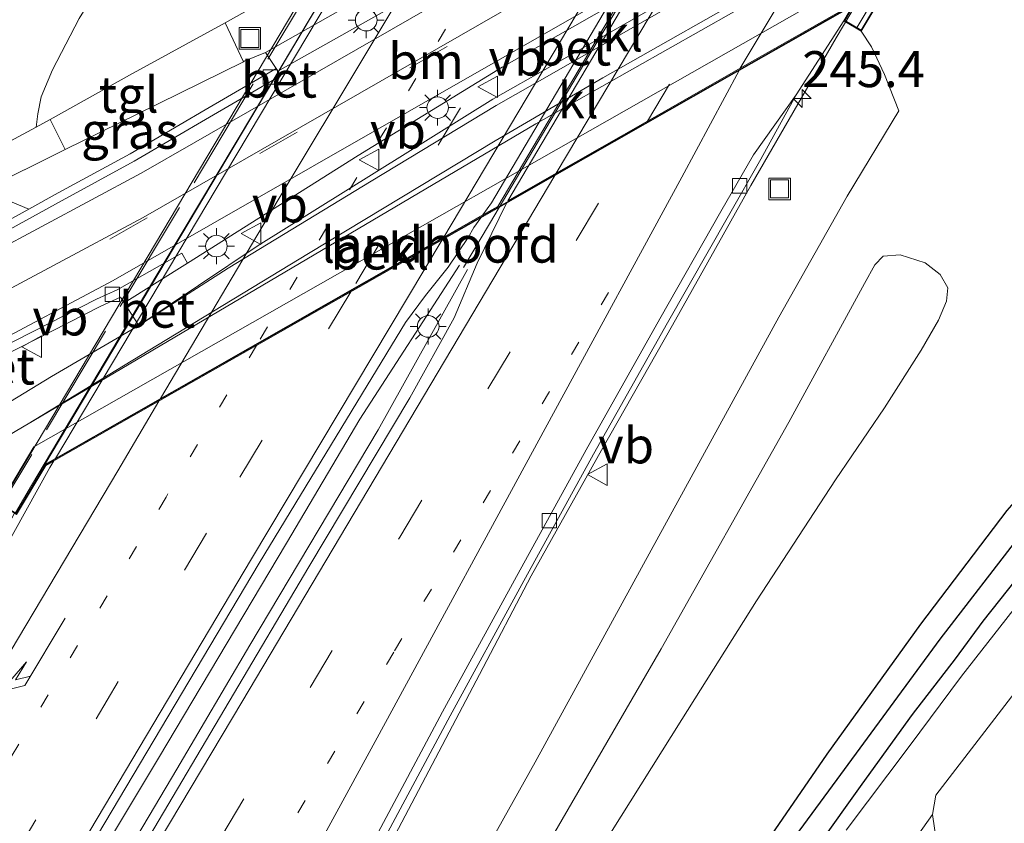
# Model space of a CAD drawing. Units: metres. Extents: x 179990 to 190010, y 325000 to 331253.
# Drawn here: x 182651 to 182719, y 326984 to 327040 of the extents above; entities that cross this region are included whole.
import ezdxf
from ezdxf.enums import TextEntityAlignment as Align

# ---------------------------------------------------------------- set-up
doc = ezdxf.new("R2010")
doc.units = ezdxf.units.M
for name, pattern in [('IE-TERREINAFSCHEIDING', [10, 8, -2]), ('VW-1-3_STREEP', [4, 1, -3]), ('VW-3-9_STREEP', [12, 3, -9])]:
    doc.linetypes.add(name, pattern=pattern)
doc.layers.get('0').update_dxf_attribs({"lineweight": 25})
for name, color, linetype, lineweight in [('B-ME-AM-KILOMETR-S-B1', 7, 'Continuous', 18), ('B-ME-BV-GELEIDECONSTRUCTIE-GELEIDERAIL-L-B1', 213, 'BV-GELEIDERAIL', 18), ('B-ME-BV-GELEIDECONSTRUCTIE-GELEIDERAIL-L-B2', 213, 'BV-GELEIDERAIL', 18), ('B-ME-GW-KRUINLIJN-L-B1', 93, 'Continuous', 18), ('B-ME-GW-TEENLIJN-L-B1', 93, 'Continuous', 18), ('B-ME-IE-GRASLAND-GV-B6', 93, 'Continuous', 18), ('B-ME-IE-GRONDWERKLIJN-GROND_NIETINGERICHT-GV-B6', 253, 'Continuous', 18), ('B-ME-IE-INRICHTINGSELEMENT-S-B1', 253, 'Continuous', 18), ('B-ME-IE-MEUBILAIR_WEGMEUBILAIR-LICHTMAST-S-B1', 8, 'Continuous', 18), ('B-ME-IE-TERREINAFSCHEIDING-RASTERHEKWERK-L-B2', 8, 'IE-TERREINAFSCHEIDING', 18), ('B-ME-KW-LANDHOOFD-GV-B6', 173, 'Continuous', 18), ('B-ME-KW-VIADUCT-GV-B7', 173, 'Continuous', 18), ('B-ME-OB-BEKLEDING-GV-B6', 253, 'Continuous', 18), ('B-ME-VH-VERH_SOORT-BETON-OVERIG-GV-B6', 8, 'IE-TERREINAFSCHEIDING-NATUURLIJK-HOUTWAL', 18), ('B-ME-VH-VERH_SOORT-BETON-OVERIG-GV-B7', 8, 'IE-TERREINAFSCHEIDING-NATUURLIJK-HOUTWAL', 18), ('B-ME-VH-VERH_SOORT-BITUMEN-GV-B6', 8, 'IE-TERREINAFSCHEIDING-NATUURLIJK-HOUTWAL', 18), ('B-ME-VH-VERH_SOORT-BITUMEN-GV-B7', 8, 'Continuous', 18), ('B-ME-VH-VERH_SOORT-HALF_VERHARDING-GV-B6', 8, 'IE-TERREINAFSCHEIDING-NATUURLIJK-HOUTWAL', 18), ('B-ME-VH-VERH_SOORT-KLINKERS-GV-B6', 8, 'IE-TERREINAFSCHEIDING-NATUURLIJK-HOUTWAL', 18), ('B-ME-VH-VERH_SOORT-TEGELS-GV-B6', 8, 'Continuous', 18), ('B-ME-VV-KOLK-S-B1', 8, 'Continuous', 18), ('B-ME-VW-MARKERING-13STREEP-045-L-B1', 255, 'VW-1-3_STREEP', 18), ('B-ME-VW-MARKERING-13STREEP-045-L-B2', 255, 'VW-1-3_STREEP', 18), ('B-ME-VW-MARKERING-39STREEP-015-L-B1', 255, 'VW-3-9_STREEP', 18), ('B-ME-VW-MARKERING-39STREEP-015-L-B2', 255, 'VW-3-9_STREEP', 18), ('B-ME-VW-MARKERING-PIJLRE750-S-B1', 7, 'Continuous', 18), ('B-ME-VW-MARKERING-STREEP-015-L-B1', 7, 'Continuous', 18), ('B-ME-VW-MARKERING-STREEP-015-L-B2', 7, 'Continuous', 18), ('B-ME-VW-MEUBILAIR_WEGMEUBILAIR-VERKEERSBORD-S-B1', 8, 'Continuous', 18)]:
    doc.layers.add(name, color=color, linetype=linetype, lineweight=lineweight)
doc.layers.add('B-ME-GW-INSTEEKWATERGANG-L-B1', color=10, linetype='Continuous')
doc.layers.add('B-ME-GW-WATERGANG-GREPPEL-L-B1', color=10, linetype='Continuous')
doc.styles.add('NLCS-ISO', font='NLCS-ISO.TTF')
doc.linetypes.add('BV-GELEIDERAIL', pattern='A,10,-3,[108,NLCS.SHX,S=1,R=0,X=0,Y=0],-3', length=16)
doc.linetypes.add('IE-TERREINAFSCHEIDING-NATUURLIJK-HOUTWAL', pattern='A,7,-1.5,[67,NLCS.SHX,S=0.75,R=45,X=0,Y=0],-1.5,7,-1.5,[70,NLCS.SHX,S=0.75,R=0,X=0,Y=0],-1.5', length=20)

# ---------------------------------------------------------------- blocks, each defined once
blk = doc.blocks.new('hecto')
for p, q in [((0, 0.625), (-0.625, 0)), ((0, -0.625), (0, 0.625)), ((-0.625, 0), (0.625, 0)), ((0.625, 0), (0, -0.625))]:
    blk.add_line(p, q)
blk = doc.blocks.new('pijlr')
for p, q in [((0, 0, 0.1), (5.45, 0, 0.1)), ((5.45, -0.75, 0.1), (4.7, 0, 0.1)), ((6.2, -0.75, 0.1), (5.45, 0, 0.1)), ((4, -0.75, 0.1), (5.45, -0.75, 0.1)), ((5.7, -1.05, 0.1), (4, -0.75, 0.1)), ((7.5, -0.75, 0.1), (5.7, -1.05, 0.1)), ((7.5, -0.75, 0.1), (6.2, -0.75, 0.1))]:
    blk.add_line(p, q)
blk = doc.blocks.new('lantaarnpaal')
for p, q in [((-0.884, 0.884), (-0.53, 0.53)), ((0, 0.75), (0, 1.25)), ((0.53, 0.53), (0.884, 0.884)), ((-0.75, 0), (-1.25, 0)), ((0.75, 0), (1.25, 0)), ((-0.53, -0.53), (-0.884, -0.884)), ((0.53, -0.53), (0.884, -0.884)), ((0, -0.75), (0, -1.25))]:
    blk.add_line(p, q)
blk.add_circle((0, 0), 0.75)
blk = doc.blocks.new('kolk')
blk.add_lwpolyline([(-0.5, -0.5), (0.5, -0.5), (0.5, 0.5), (-0.5, 0.5)], close=True)
blk = doc.blocks.new('put')
for p, q in [((0.75, 0.75), (-0.75, 0.75)), ((-0.75, 0.75), (-0.75, -0.75)), ((0.75, -0.75), (0.75, 0.75)), ((-0.75, -0.75), (0.75, -0.75))]:
    blk.add_line(p, q)
blk.add_lwpolyline([(-0.625, 0.625), (0.625, 0.625), (0.625, -0.625), (-0.625, -0.625)], close=True)
blk = doc.blocks.new('verkeersbord')
for p, q in [((0, 0.75), (-0.75, -0.625)), ((0.75, -0.625), (0, 0.75)), ((-0.75, -0.625), (0.75, -0.625))]:
    blk.add_line(p, q)

msp = doc.modelspace()

# ---------------------------------------------------------------- linework, layer by layer
at = {"layer": 'B-ME-BV-GELEIDECONSTRUCTIE-GELEIDERAIL-L-B1'}
msp.add_line((182681.35, 327022.385, 108.47), (182683.158, 327025.417, 108.428), dxfattribs=at)
for points in [[(182707.24, 327038.333, 107.788), (182701.313, 327028.071, 107.872), (182695.883, 327018.377, 108.114), (182690.937, 327009.685, 108.26), (182686.058, 327000.952, 108.417), (182682.457, 326994.093, 108.549), (182674.249, 326978.457, 108.222)], [(182655.026, 326979.72, 109.27), (182660.164, 326988.299, 109.1), (182669.047, 327003.233, 108.836), (182674.159, 327011.83, 108.661), (182681.066, 327022.545, 108.504)], [(182681.643, 327022.247, 108.485), (182675.434, 327011.101, 108.714), (182666.521, 326996.145, 108.968), (182661.435, 326987.534, 109.121), (182656.342, 326978.928, 109.297)]]:
    msp.add_polyline3d(points, dxfattribs=at)
at = {"layer": 'B-ME-BV-GELEIDECONSTRUCTIE-GELEIDERAIL-L-B2'}
for points in [[(182735.637, 327086.037, 106.79), (182732.223, 327080.319, 106.937), (182726.167, 327070.175, 107.157), (182721.05, 327061.583, 107.359), (182715.927, 327052.995, 107.534), (182709.346, 327041.897, 107.72), (182707.24, 327038.333, 107.788)], [(182683.158, 327025.417, 108.428), (182690.149, 327037.245, 108.264), (182695.292, 327045.824, 108.006), (182700.377, 327054.436, 107.863), (182707.628, 327066.619, 107.567), (182709.692, 327070.148, 107.498)], [(182678.465, 327052.766, 107.837), (182676.401, 327049.301, 107.912), (182668.098, 327035.348, 108.217), (182657.846, 327018.176, 108.535), (182651.352, 327007.237, 108.731), (182650.233, 327005.322, 108.749)]]:
    msp.add_polyline3d(points, dxfattribs=at)
at = {"layer": 'B-ME-GW-INSTEEKWATERGANG-L-B1'}
for points in [[(182700.208, 326979.228, 106.541), (182706.626, 326988.571, 106.295), (182713.112, 326997.595, 105.757), (182719.121, 327005.49, 105.303), (182722.194, 327009.025, 105.061), (182725.894, 327013.082, 104.663), (182732.914, 327019.879, 104.031), (182733.748, 327020.024, 103.948), (182734.222, 327019.685, 103.872), (182734.463, 327019.219, 103.872), (182734.442, 327018.323, 103.951), (182733.822, 327016.948, 104.122), (182731.113, 327013.719, 104.375), (182727.004, 327009.335, 104.716), (182723.812, 327005.851, 105.061), (182720.276, 327001.397, 105.341), (182717.439, 326997.812, 105.568), (182715.497, 326995.193, 105.78)], [(182715.497, 326995.193, 105.78), (182712.523, 326991.32, 105.89), (182709.014, 326986.483, 106.235), (182702.91, 326977.902, 106.564)]]:
    msp.add_polyline3d(points, dxfattribs=at)
at = {"layer": 'B-ME-GW-KRUINLIJN-L-B1'}
for points in [[(182708.986, 327038.799, 107.075), (182709.705, 327037.712, 107.158), (182710.593, 327035.785, 107.268), (182711.602, 327033.263, 107.473)], [(182686.189, 326980.555, 110.04), (182695.077, 326995.891, 109.968), (182703.958, 327011.623, 109.737), (182709.206, 327021.278, 109.623), (182709.917, 327022.559, 109.525), (182710.514, 327023.169, 109.495), (182711.691, 327023.267, 109.506), (182713.42, 327022.709, 109.529), (182714.476, 327021.896, 109.525), (182715.001, 327020.972, 109.525), (182714.903, 327020.04, 109.548), (182714.358, 327018.719, 109.544), (182713.146, 327016.625, 109.57), (182710.594, 327012.636, 109.62), (182707.187, 327007.63, 109.714)], [(182707.187, 327007.63, 109.714), (182701.708, 326999.214, 109.881), (182696.527, 326990.975, 109.93), (182688.71, 326978.549, 110.051), (182680.607, 326965.479, 110.241), (182670.801, 326949.441, 110.313), (182663.883, 326937.832, 110.362), (182654.811, 326923.519, 110.536), (182643.986, 326906.182, 110.676), (182635.607, 326892.885, 110.782), (182626.464, 326878.209, 110.903), (182617.99, 326863.986, 111.062), (182607.603, 326846.761, 111.267), (182600.486, 326834.743, 111.267), (182590.045, 326817.38, 111.335), (182580.523, 326801.356, 111.483), (182571.296, 326785.793, 111.562), (182562.45, 326770.845, 111.619), (182551.694, 326752.531, 111.71), (182542.855, 326737.256, 111.808), (182536.204, 326725.603, 111.846), (182530.049, 326714.59, 111.831)]]:
    msp.add_polyline3d(points, dxfattribs=at)
at = {"layer": 'B-ME-GW-TEENLIJN-L-B1'}
msp.add_polyline3d([(182711.602, 327033.263, 107.473), (182707.999, 327027.328, 107.473), (182703.257, 327018.926, 107.658), (182694.394, 327002.737, 108.026), (182686.329, 326988.008, 108.249), (182677.726, 326972.606, 108.495), (182669.824, 326957.612, 108.847), (182661.386, 326942.465, 109.021), (182652.697, 326928.075, 109.23), (182644.643, 326914.863, 109.408), (182632.321, 326894.464, 109.729), (182622.586, 326878.221, 109.9), (182614.242, 326863.685, 110.074), (182603.808, 326846.227, 110.309), (182594.82, 326830.848, 110.487), (182584.486, 326813.321, 110.608), (182573.697, 326795.021, 110.672), (182564.304, 326779.39, 110.812), (182555.703, 326765.016, 110.915), (182547.007, 326750.128, 110.956), (182538.802, 326736.327, 110.956), (182533.29, 326726.563, 110.911), (182527.362, 326716.03, 110.968)], dxfattribs=at)
at = {"layer": 'B-ME-GW-WATERGANG-GREPPEL-L-B1'}
msp.add_polyline3d([(182664.472, 326928.027, 108.098), (182667.448, 326932.163, 108.01), (182672.771, 326939.9, 107.844), (182678.268, 326947.623, 107.586), (182683.728, 326955.245, 107.31), (182690.336, 326963.424, 106.984), (182698.369, 326974.656, 106.625), (182707.554, 326987.147, 106.068), (182714.459, 326996.567, 105.519), (182720.176, 327003.974, 105.034), (182724.058, 327008.135, 104.739), (182728.286, 327012.658, 104.409), (182731.297, 327015.888, 104.201), (182733.93, 327018.933, 103.876)], dxfattribs=at)
at = {"layer": 'B-ME-IE-GRASLAND-GV-B6'}
for points in [[(182677.726, 326972.606, 108.495), (182686.329, 326988.008, 108.249), (182694.394, 327002.737, 108.026), (182703.257, 327018.926, 107.658), (182707.999, 327027.328, 107.473), (182711.602, 327033.263, 107.473), (182710.593, 327035.785, 107.268), (182709.705, 327037.712, 107.158), (182708.986, 327038.799, 107.075), (182712.424, 327044.594, 104.64), (182714.06, 327043.303, 104.811), (182716.468, 327048.111, 102.035), (182718.686, 327048.121, 101.945), (182722.24, 327047.891, 101.88)], [(182669.056, 327041.793, 102.717), (182664.806, 327039.376, 102.764), (182658.147, 327035.742, 102.838), (182652.642, 327032.664, 102.902), (182651.67, 327032.14, 102.901), (182651.788, 327033.051, 102.902), (182652.006, 327034.232, 102.899), (182652.796, 327036.114, 102.872), (182654.648, 327039.68, 102.823)], [(182675.761, 326982.498, 108.052), (182680.424, 326991.227, 107.885), (182685.416, 327000.361, 107.715), (182690.389, 327009.414, 107.594), (182695.522, 327018.526, 107.412), (182699.762, 327025.967, 107.238), (182702.014, 327029.905, 107.147), (182704.465, 327034.371, 107.098), (182707.769, 327039.525, 106.988), (182708.986, 327038.799, 107.075), (182709.705, 327037.712, 107.158), (182710.593, 327035.785, 107.268), (182711.602, 327033.263, 107.473), (182707.999, 327027.328, 107.473), (182703.257, 327018.926, 107.658), (182694.394, 327002.737, 108.026), (182686.329, 326988.008, 108.249), (182677.726, 326972.606, 108.495)], [(182651.157, 327026.437, 102.648), (182647.987, 327027.749, 102.849), (182653.672, 327030.584, 102.906), (182658.674, 327033.034, 102.747), (182666.07, 327036.677, 102.676), (182666.126, 327036.704, 102.675), (182667.598, 327037.321, 102.66), (182668.346, 327036.203, 102.312), (182663.414, 327033.323, 102.331), (182658.194, 327030.281, 102.512), (182653.201, 327027.558, 102.6), (182651.157, 327026.437, 102.648)], [(182654.988, 326981.344, 108.634), (182667.161, 327001.846, 108.227), (182674.667, 327014.18, 108.005), (182677.316, 327018.549, 107.904), (182678.714, 327020.437, 107.869), (182680.282, 327022.413, 107.849), (182681.688, 327024.457, 107.82), (182682.079, 327025.169, 107.799), (182682.5585, 327025.8378, 107.7899), (182684.349, 327026.858, 107.545)], [(182684.349, 327026.858, 107.545), (182682.311, 327022.676, 107.636), (182680.714, 327018.886, 107.749), (182677.636, 327013.324, 107.882), (182670.621, 327001.578, 108.094), (182659.543, 326982.876, 108.461)], [(182686.189, 326980.555, 110.04), (182695.077, 326995.891, 109.968), (182703.958, 327011.623, 109.737), (182709.206, 327021.278, 109.623), (182709.917, 327022.559, 109.525), (182710.514, 327023.169, 109.495), (182711.691, 327023.267, 109.506), (182713.42, 327022.709, 109.529), (182714.476, 327021.896, 109.525), (182715.001, 327020.972, 109.525), (182714.903, 327020.04, 109.548), (182714.358, 327018.719, 109.544), (182713.146, 327016.625, 109.57), (182710.594, 327012.636, 109.62), (182707.187, 327007.63, 109.714), (182701.708, 326999.214, 109.881), (182696.527, 326990.975, 109.93), (182688.71, 326978.549, 110.051)], [(182688.71, 326978.549, 110.051), (182696.527, 326990.975, 109.93), (182701.708, 326999.214, 109.881), (182707.187, 327007.63, 109.714), (182710.594, 327012.636, 109.62), (182713.146, 327016.625, 109.57), (182714.358, 327018.719, 109.544), (182714.903, 327020.04, 109.548), (182715.001, 327020.972, 109.525), (182714.476, 327021.896, 109.525), (182713.42, 327022.709, 109.529), (182711.691, 327023.267, 109.506), (182710.514, 327023.169, 109.495), (182709.917, 327022.559, 109.525), (182709.206, 327021.278, 109.623), (182703.958, 327011.623, 109.737), (182695.077, 326995.891, 109.968), (182686.189, 326980.555, 110.04)], [(182632.151, 327004.959, 103.277), (182633.11, 327005.653, 103.25), (182633.344, 327005.258, 103.224), (182641.704, 327011.17, 103.02), (182647.15, 327015.118, 102.88), (182656.115, 327019.674, 102.63), (182657.533, 327020.313, 102.622), (182657.79, 327019.914, 102.644), (182658.802, 327018.346, 102.731), (182652.734, 327014.812, 102.789), (182645.122, 327010.178, 102.895), (182638.236, 327006.056, 103.039), (182632.9, 327003.135, 103.168), (182632.151, 327004.959, 103.277)], [(182700.208, 326979.228, 106.541), (182706.626, 326988.571, 106.295), (182713.112, 326997.595, 105.757), (182719.121, 327005.49, 105.303), (182722.194, 327009.025, 105.061), (182725.894, 327013.082, 104.663), (182732.914, 327019.879, 104.031), (182733.748, 327020.024, 103.948), (182734.222, 327019.685, 103.872), (182733.93, 327018.933, 103.876), (182731.297, 327015.888, 104.201), (182728.286, 327012.658, 104.409), (182724.058, 327008.135, 104.739), (182720.176, 327003.974, 105.034), (182714.459, 326996.567, 105.519), (182707.554, 326987.147, 106.068), (182698.369, 326974.656, 106.625)], [(182698.369, 326974.656, 106.625), (182707.554, 326987.147, 106.068), (182714.459, 326996.567, 105.519), (182720.176, 327003.974, 105.034), (182724.058, 327008.135, 104.739), (182728.286, 327012.658, 104.409), (182731.297, 327015.888, 104.201), (182733.93, 327018.933, 103.876), (182734.222, 327019.685, 103.872), (182734.463, 327019.219, 103.872), (182734.442, 327018.323, 103.951), (182733.822, 327016.948, 104.122), (182731.113, 327013.719, 104.375), (182727.004, 327009.335, 104.716), (182723.812, 327005.851, 105.061), (182720.276, 327001.397, 105.341), (182717.439, 326997.812, 105.568), (182715.497, 326995.193, 105.78), (182712.523, 326991.32, 105.89), (182709.014, 326986.483, 106.235), (182702.91, 326977.902, 106.564)], [(182719.121, 327005.49, 105.303), (182713.112, 326997.595, 105.757), (182706.626, 326988.571, 106.295), (182700.208, 326979.228, 106.541)], [(182702.91, 326977.902, 106.564), (182709.014, 326986.483, 106.235), (182712.523, 326991.32, 105.89), (182715.497, 326995.193, 105.78), (182717.439, 326997.812, 105.568), (182720.276, 327001.397, 105.341)], [(182720.012, 326999.188, 105.568), (182715.948, 326993.979, 105.837), (182712.302, 326989.088, 106.045), (182707.932, 326983.29, 106.405)], [(182708.556, 326976.777, 106.613), (182713.937, 326984.382, 106.265), (182714.408, 326981.062, 106.341)]]:
    msp.add_polyline3d(points, dxfattribs=at)
at = {"layer": 'B-ME-IE-GRONDWERKLIJN-GROND_NIETINGERICHT-GV-B6'}
for points in [[(182713.937, 326984.382, 106.265), (182714.166, 326985.706, 106.189), (182728.477, 327004.317, 104.977), (182739.27, 327015.901, 103.925), (182741.662, 327017.142, 103.925), (182746.078, 327017.335, 103.648), (182758.691, 327027.246, 104.186), (182765.212, 327030.795, 103.982), (182768.256, 327034.12, 103.857), (182774.928, 327032.673, 103.8), (182777.901, 327028.371, 104.16), (182785.566, 327020.621, 104.341), (182786.947, 327011.118, 104.281), (182784.801, 327007.005, 104.493), (182792.66, 326999.636, 104.182), (182799.019, 326998.403, 103.652), (182807.752, 327002.234, 102.857), (182747.07, 326935.109, 109.661)], [(182714.408, 326981.062, 106.341), (182713.937, 326984.382, 106.265)]]:
    msp.add_polyline3d(points, dxfattribs=at)
at = {"layer": 'B-ME-IE-TERREINAFSCHEIDING-RASTERHEKWERK-L-B2'}
for p, q in [((182736.398, 327085.515, 106.094), (182708.698, 327039.081, 107.147)), ((182677.006, 327052.298, 107.121), (182649.318, 327005.966, 107.904))]:
    msp.add_line(p, q, dxfattribs=at)
at = {"layer": 'B-ME-KW-LANDHOOFD-GV-B6'}
msp.add_polyline3d([(182712.424, 327044.594, 104.64), (182708.986, 327038.799, 107.075), (182707.769, 327039.525, 106.988), (182708.376, 327040.543, 106.969), (182700.507, 327036.061, 107.121), (182694, 327032.355, 107.31), (182687.698, 327028.765, 107.477), (182684.349, 327026.858, 107.545), (182682.5585, 327025.8378, 107.7899), (182652.8979, 327008.944, 108.0452), (182652.336, 327008.624, 107.912), (182650.311, 327005.217, 107.904), (182650.159, 327005.309, 107.969), (182649.792, 327005.528, 107.817), (182649.12, 327005.926, 106.632), (182651.495, 327009.922, 104.606), (182712.424, 327044.594, 104.64)], dxfattribs=at)
at = {"layer": 'B-ME-KW-VIADUCT-GV-B7'}
msp.add_polyline3d([(182724.991, 327065.736, 106.341), (182708.969, 327038.868, 107.003), (182707.838, 327039.542, 106.958), (182708.516, 327040.68, 106.954), (182682.481, 327025.851, 107.632), (182652.3, 327008.661, 107.87), (182650.294, 327005.286, 107.938), (182649.189, 327005.943, 108.014), (182676.846, 327052.466, 107.068), (182677.951, 327051.81, 107.098), (182677.18, 327050.513, 107.071), (182709.806, 327069.009, 106.738), (182733.379, 327082.372, 106.076), (182735.583, 327086.068, 105.954), (182736.714, 327085.394, 105.988), (182724.991, 327065.736, 106.341)], dxfattribs=at)
at = {"layer": 'B-ME-OB-BEKLEDING-GV-B6'}
msp.add_polyline3d([(182649.792, 327005.528, 107.817), (182644.882, 326998.979, 108.056), (182641.048, 327005.439, 103.048), (182646.177, 327008.607, 102.94), (182650.957, 327011.426, 102.914), (182650.993, 327011.447, 102.913), (182686.385, 327032.356, 102.388), (182713.876, 327047.948, 101.967), (182714.776, 327048.417, 101.947), (182716.532, 327048.238, 102.024), (182716.468, 327048.111, 102.035), (182714.06, 327043.303, 104.811), (182712.424, 327044.594, 104.64), (182651.495, 327009.922, 104.606), (182649.12, 327005.926, 106.632), (182649.792, 327005.528, 107.817)], dxfattribs=at)
at = {"layer": 'B-ME-VH-VERH_SOORT-BETON-OVERIG-GV-B6'}
for points in [[(182668.346, 327036.203, 102.312), (182667.598, 327037.321, 102.66), (182726.678, 327070.835, 101.551), (182727.56, 327069.519, 101.395), (182727.657, 327069.342, 101.395), (182725.927, 327068.362, 101.418), (182668.454, 327036.019, 102.312), (182668.346, 327036.203, 102.312)], [(182645.122, 327010.178, 102.895), (182652.734, 327014.812, 102.789), (182658.802, 327018.346, 102.731), (182665, 327022.331, 102.388), (182674.947, 327028.381, 102.217), (182683.627, 327033.63, 102.191), (182687.656, 327035.917, 102.145), (182695.709, 327040.535, 101.979), (182703.459, 327044.954, 101.914), (182711.164, 327049.325, 101.823), (182716.219, 327052.116, 101.793), (182718.567, 327053.49, 101.732), (182719.747, 327054.16, 101.744), (182724.209, 327056.652, 101.672), (182728.016, 327058.683, 101.679), (182729.689, 327059.226, 101.683), (182730.968, 327059.582, 101.693)], [(182730.968, 327059.582, 101.693), (182729.784, 327057.096, 101.677), (182728.753, 327056.722, 101.683), (182727.257, 327055.977, 101.717), (182723.887, 327054.21, 101.755), (182717.87, 327050.756, 101.854), (182714.421, 327048.82, 101.895), (182691.037, 327035.567, 102.081), (182683.56, 327031.172, 102.255), (182670.597, 327023.342, 102.475), (182660.097, 327016.981, 102.694), (182650.993, 327011.447, 102.913), (182650.957, 327011.426, 102.914), (182646.177, 327008.607, 102.94)], [(182657.79, 327019.914, 102.644), (182662.182, 327022.685, 102.574), (182674.034, 327030.162, 102.384), (182684.039, 327036.3, 102.297), (182700.532, 327045.711, 101.835), (182717.609, 327055.346, 101.6), (182717.84, 327054.943, 101.539), (182718.315, 327053.921, 101.732), (182715.972, 327052.55, 101.793), (182710.92, 327049.761, 101.823), (182703.212, 327045.388, 101.914), (182695.461, 327040.969, 101.979), (182687.408, 327036.351, 102.145), (182683.38, 327034.065, 102.191), (182667.088, 327023.896, 102.528), (182658.802, 327018.346, 102.731), (182657.79, 327019.914, 102.644)], [(182649.069, 327025.292, 102.698), (182651.157, 327026.437, 102.648), (182653.201, 327027.558, 102.6), (182658.194, 327030.281, 102.512), (182663.414, 327033.323, 102.331), (182668.346, 327036.203, 102.312), (182668.454, 327036.019, 102.312), (182668.644, 327035.693, 102.312), (182663.712, 327032.812, 102.331), (182658.484, 327029.766, 102.512), (182653.485, 327027.039, 102.6), (182649.348, 327024.771, 102.698)], [(182675.232, 326982.781, 108.01), (182679.896, 326991.512, 107.874), (182684.89, 327000.649, 107.67), (182689.865, 327009.706, 107.548), (182695, 327018.822, 107.31), (182699.241, 327026.264, 107.189), (182701.493, 327030.203, 107.105), (182704.465, 327034.371, 107.098), (182702.014, 327029.905, 107.147), (182699.762, 327025.967, 107.238), (182695.522, 327018.526, 107.412), (182690.389, 327009.414, 107.594), (182685.416, 327000.361, 107.715), (182680.424, 326991.227, 107.885), (182675.761, 326982.498, 108.052)], [(182633.11, 327005.653, 103.25), (182641.372, 327011.628, 103.02), (182646.854, 327015.602, 102.88), (182655.87, 327020.184, 102.63), (182657.3, 327020.829, 102.622), (182661.777, 327023.371, 102.558), (182662.182, 327022.685, 102.574), (182657.79, 327019.914, 102.644), (182657.533, 327020.313, 102.622), (182656.115, 327019.674, 102.63), (182647.15, 327015.118, 102.88), (182641.704, 327011.17, 103.02), (182633.344, 327005.258, 103.224), (182633.11, 327005.653, 103.25)], [(182652.8979, 327008.944, 108.0452), (182652.617, 327008.473, 108.054), (182649.291, 327002.472, 108.143), (182646.278, 326996.92, 108.229), (182642.386, 326989.281, 108.373), (182630.447, 326969.111, 108.668)], [(182631.959, 326972.7, 108.503), (182639.179, 326984.803, 108.37), (182641.415, 326988.655, 108.264), (182643.576, 326992.624, 108.211), (182645.243, 326996.027, 108.181), (182646.107, 326997.68, 108.142), (182648.311, 327001.894, 108.041), (182650.159, 327005.309, 107.969), (182650.311, 327005.217, 107.904), (182652.336, 327008.624, 107.912), (182652.8979, 327008.944, 108.0452)]]:
    msp.add_polyline3d(points, dxfattribs=at)
at = {"layer": 'B-ME-VH-VERH_SOORT-BETON-OVERIG-GV-B7'}
msp.add_polyline3d([(182677.8657, 327050.8442, 107.2173), (182676.904, 327049.227, 107.262), (182664.816, 327028.929, 107.67), (182653.0018, 327009.1183, 108.0419), (182652.264, 327008.698, 107.901), (182677.041, 327050.377, 107.105), (182677.8657, 327050.8442, 107.2173)], dxfattribs=at)
at = {"layer": 'B-ME-VH-VERH_SOORT-BITUMEN-GV-B6'}
for points in [[(182649.348, 327024.771, 102.698), (182653.485, 327027.039, 102.6), (182658.484, 327029.766, 102.512), (182663.712, 327032.812, 102.331), (182668.644, 327035.693, 102.312), (182668.454, 327036.019, 102.312), (182725.927, 327068.362, 101.418)], [(182725.62, 327059.977, 101.448), (182717.609, 327055.346, 101.6), (182700.532, 327045.711, 101.835), (182684.039, 327036.3, 102.297), (182674.034, 327030.162, 102.384), (182662.182, 327022.685, 102.574), (182661.777, 327023.371, 102.558), (182657.3, 327020.829, 102.622), (182655.87, 327020.184, 102.63), (182646.854, 327015.602, 102.88)], [(182659.543, 326982.876, 108.461), (182670.621, 327001.578, 108.094), (182677.636, 327013.324, 107.882), (182680.714, 327018.886, 107.749), (182682.311, 327022.676, 107.636), (182684.349, 327026.858, 107.545), (182687.698, 327028.765, 107.477), (182694, 327032.355, 107.31), (182700.507, 327036.061, 107.121), (182708.376, 327040.543, 106.969), (182707.769, 327039.525, 106.988), (182704.465, 327034.371, 107.098), (182701.493, 327030.203, 107.105), (182699.241, 327026.264, 107.189), (182695, 327018.822, 107.31), (182689.865, 327009.706, 107.548), (182684.89, 327000.649, 107.67), (182679.896, 326991.512, 107.874), (182675.232, 326982.781, 108.01)], [(182638.334, 327025.071, 103.031), (182641.502, 327026.688, 102.989), (182641.701, 327026.789, 102.986), (182648.024, 327030.172, 102.899), (182651.67, 327032.14, 102.901), (182652.642, 327032.664, 102.902), (182653.672, 327030.584, 102.906), (182647.987, 327027.749, 102.849), (182639.204, 327023.281, 102.967), (182638.334, 327025.071, 103.031)], [(182707.932, 326983.29, 106.405), (182712.302, 326989.088, 106.045), (182715.948, 326993.979, 105.837), (182720.012, 326999.188, 105.568), (182724.094, 327004.116, 105.22), (182728.231, 327008.918, 104.788), (182732.532, 327013.694, 104.394), (182736.879, 327018.328, 104.05), (182742.268, 327024.048, 103.565), (182747.101, 327029.089, 103.126), (182750.658, 327032.785, 102.887), (182744.611, 327020.118, 103.602), (182741.662, 327017.142, 103.925), (182739.27, 327015.901, 103.925), (182728.477, 327004.317, 104.977), (182714.166, 326985.706, 106.189), (182713.937, 326984.382, 106.265), (182708.556, 326976.777, 106.613)], [(182630.447, 326969.111, 108.668), (182642.386, 326989.281, 108.373), (182646.278, 326996.92, 108.229), (182649.291, 327002.472, 108.143), (182652.617, 327008.473, 108.054), (182652.8979, 327008.944, 108.0452), (182682.5585, 327025.8378, 107.7899)], [(182682.5585, 327025.8378, 107.7899), (182682.079, 327025.169, 107.799), (182681.688, 327024.457, 107.82), (182680.282, 327022.413, 107.849), (182678.714, 327020.437, 107.869), (182677.316, 327018.549, 107.904), (182674.667, 327014.18, 108.005), (182667.161, 327001.846, 108.227), (182654.988, 326981.344, 108.634)]]:
    msp.add_polyline3d(points, dxfattribs=at)
at = {"layer": 'B-ME-VH-VERH_SOORT-BITUMEN-GV-B7'}
for points in [[(182708.96, 327068.472, 106.723), (182712.551, 327070.508, 106.678), (182718.83, 327074.068, 106.492), (182725.177, 327077.665, 106.333), (182733.415, 327082.335, 106.094), (182708.656, 327040.817, 106.962), (182700.58, 327036.217, 107.117), (182694.126, 327032.541, 107.291), (182687.789, 327028.932, 107.45), (182684.424, 327027.015, 107.56), (182708.96, 327068.472, 106.723)], [(182707.2137, 327067.4815, 106.8639), (182708.287, 327068.09, 106.731), (182683.736, 327026.623, 107.583), (182682.6979, 327026.0323, 107.7873), (182683.297, 327026.868, 107.776), (182691.665, 327041.044, 107.481), (182703.271, 327060.531, 107.031), (182707.2137, 327067.4815, 106.8639)], [(182707.2137, 327067.4815, 106.8639), (182703.271, 327060.531, 107.031), (182691.665, 327041.044, 107.481), (182683.297, 327026.868, 107.776), (182682.6979, 327026.0323, 107.7873), (182653.0018, 327009.1183, 108.0419), (182664.816, 327028.929, 107.67), (182676.904, 327049.227, 107.262), (182677.8657, 327050.8442, 107.2173), (182707.2137, 327067.4815, 106.8639)]]:
    msp.add_polyline3d(points, dxfattribs=at)
at = {"layer": 'B-ME-VH-VERH_SOORT-HALF_VERHARDING-GV-B6'}
msp.add_polyline3d([(182663.074, 327059.553, 102.536), (182666.053, 327057.944, 102.524), (182662.533, 327052.525, 102.615), (182658.352, 327045.711, 102.725), (182654.648, 327039.68, 102.823), (182652.796, 327036.114, 102.872), (182652.006, 327034.232, 102.899), (182651.788, 327033.051, 102.902), (182651.67, 327032.14, 102.901), (182648.024, 327030.172, 102.899), (182641.701, 327026.789, 102.986), (182641.502, 327026.688, 102.989), (182642.38, 327028.383, 102.99), (182644.966, 327032.479, 102.914), (182650.237, 327041.342, 102.834), (182652.179, 327044.104, 102.775), (182653.744, 327046.331, 102.728), (182657.28, 327050.859, 102.675), (182660.313, 327055.141, 102.596), (182663.074, 327059.553, 102.536)], dxfattribs=at)
at = {"layer": 'B-ME-VH-VERH_SOORT-KLINKERS-GV-B6'}
for points in [[(182741.338, 327078.914, 101.395), (182737.604, 327076.977, 101.43), (182734.3, 327075.314, 101.49), (182730.005, 327072.932, 101.536), (182726.678, 327070.835, 101.551), (182667.598, 327037.321, 102.66), (182666.126, 327036.704, 102.675), (182666.07, 327036.677, 102.676), (182664.806, 327039.376, 102.764), (182669.056, 327041.793, 102.717), (182731.112, 327076.559, 101.615), (182737.487, 327080.31, 101.585), (182740.461, 327080.703, 101.441), (182741.338, 327078.914, 101.395)], [(182658.802, 327018.346, 102.731), (182667.088, 327023.896, 102.528), (182683.38, 327034.065, 102.191), (182687.408, 327036.351, 102.145), (182695.461, 327040.969, 101.979), (182703.212, 327045.388, 101.914), (182710.92, 327049.761, 101.823), (182715.972, 327052.55, 101.793), (182718.315, 327053.921, 101.732), (182718.567, 327053.49, 101.732), (182716.219, 327052.116, 101.793), (182711.164, 327049.325, 101.823), (182703.459, 327044.954, 101.914), (182695.709, 327040.535, 101.979), (182687.656, 327035.917, 102.145), (182683.627, 327033.63, 102.191), (182674.947, 327028.381, 102.217), (182665, 327022.331, 102.388), (182658.802, 327018.346, 102.731)], [(182650.993, 327011.447, 102.913), (182660.097, 327016.981, 102.694), (182670.597, 327023.342, 102.475), (182683.56, 327031.172, 102.255), (182691.037, 327035.567, 102.081), (182714.421, 327048.82, 101.895), (182717.87, 327050.756, 101.854), (182717.287, 327049.728, 101.891), (182714.776, 327048.417, 101.947), (182713.876, 327047.948, 101.967), (182686.385, 327032.356, 102.388), (182650.993, 327011.447, 102.913)], [(182633.92, 327017.527, 103.105), (182636.913, 327020.677, 103.001), (182637.85, 327021.929, 102.993), (182638.173, 327022.499, 103.001), (182638.276, 327022.808, 102.987), (182639.204, 327023.281, 102.967), (182647.987, 327027.749, 102.849), (182651.157, 327026.437, 102.648), (182649.069, 327025.292, 102.698), (182643.884, 327022.585, 102.819), (182638.603, 327019.836, 103.001), (182633.92, 327017.527, 103.105)]]:
    msp.add_polyline3d(points, dxfattribs=at)
at = {"layer": 'B-ME-VH-VERH_SOORT-TEGELS-GV-B6'}
msp.add_polyline3d([(182652.642, 327032.664, 102.902), (182658.147, 327035.742, 102.838), (182664.806, 327039.376, 102.764), (182666.07, 327036.677, 102.676), (182658.674, 327033.034, 102.747), (182653.672, 327030.584, 102.906), (182652.642, 327032.664, 102.902)], dxfattribs=at)
at = {"layer": 'B-ME-VW-MARKERING-13STREEP-045-L-B1'}
for points in [[(182691.427, 327020.632, 107.48), (182676.507, 326995.653, 108.041), (182662.138, 326971.531, 108.472), (182643.595, 326940.383, 109.002), (182624.999, 326909.14, 109.472), (182606.39, 326877.826, 109.911), (182589.843, 326850.062, 110.207), (182573.249, 326822.155, 110.403), (182556.666, 326794.334, 110.544), (182542.126, 326769.878, 110.759), (182529.707, 326748.974, 110.824), (182523.518, 326738.494, 110.828)], [(182666.9682, 327016.9581, 107.9356), (182660.69, 327006.433, 108.128), (182648.349, 326985.716, 108.501), (182636.368, 326965.647, 108.834), (182623.816, 326944.561, 109.19), (182612.888, 326926.098, 109.466), (182600.907, 326905.973, 109.721), (182589.949, 326887.552, 109.969), (182577.467, 326866.564, 110.217), (182565.516, 326846.509, 110.395), (182554.626, 326828.203, 110.551), (182542.18, 326807.26, 110.701), (182530.129, 326787.188, 110.812), (182517.66, 326766.326, 110.924), (182506.784, 326748.085, 110.963), (182500.633, 326737.687, 110.989), (182497.6399, 326732.6627, 110.9992)]]:
    msp.add_polyline3d(points, dxfattribs=at)
at = {"layer": 'B-ME-VW-MARKERING-13STREEP-045-L-B2'}
msp.add_polyline3d([(182691.887, 327058.7929, 107.0365), (182684.209, 327045.805, 107.359), (182671.847, 327025.137, 107.786), (182667.0722, 327017.1324, 107.9324)], dxfattribs=at)
at = {"layer": 'B-ME-VW-MARKERING-39STREEP-015-L-B1'}
for points in [[(182586.143, 326992.128, 104.595), (182596.182, 326996.074, 104.303), (182606.883, 327000.503, 103.97), (182614.977, 327003.979, 103.747), (182625.53, 327008.702, 103.474), (182636.116, 327013.793, 103.122), (182646.452, 327018.9, 102.914), (182656.781, 327024.344, 102.637), (182722.831, 327062.103, 101.532), (182737.732, 327070.421, 101.473)], [(182510.619, 326723.849, 110.99), (182522.735, 326744.492, 110.934), (182539.752, 326773.133, 110.824), (182553.575, 326796.375, 110.638), (182572.068, 326827.464, 110.46), (182589.112, 326856.062, 110.26), (182609.059, 326889.591, 109.854), (182626.101, 326918.191, 109.502), (182644.553, 326949.258, 108.984), (182658.419, 326972.576, 108.616), (182676.92, 327003.638, 107.995), (182694, 327032.355, 107.31)], [(182673.5184, 327020.6888, 107.8673), (182663.495, 327003.917, 108.172), (182651.655, 326984.011, 108.557), (182639.861, 326964.23, 108.895), (182628.035, 326944.328, 109.23), (182616.239, 326924.511, 109.51), (182604.431, 326904.655, 109.751), (182592.671, 326884.811, 110.01), (182580.838, 326864.944, 110.255), (182569.008, 326845.095, 110.421), (182557.187, 326825.21, 110.571), (182545.336, 326805.359, 110.705), (182533.49, 326785.521, 110.813), (182521.647, 326765.675, 110.92), (182509.789, 326745.852, 110.95), (182503.921, 326735.945, 110.984), (182500.8664, 326730.7964, 110.9923)]]:
    msp.add_polyline3d(points, dxfattribs=at)
at = {"layer": 'B-ME-VW-MARKERING-39STREEP-015-L-B2'}
msp.add_line((182694.126, 327032.541, 107.291), (182718.83, 327074.068, 106.492), dxfattribs=at)
msp.add_polyline3d([(182698.4143, 327062.4932, 106.954), (182687.282, 327043.773, 107.408), (182675.404, 327023.844, 107.81), (182673.6226, 327020.8633, 107.8641)], dxfattribs=at)
at = {"layer": 'B-ME-VW-MARKERING-STREEP-015-L-B1'}
for points in [[(182541.637, 326980.535, 105.72), (182548.588, 326982.582, 105.549), (182554.587, 326984.418, 105.341), (182563.449, 326987.362, 105.023), (182572.979, 326990.629, 104.781), (182583.61, 326994.466, 104.542), (182594.307, 326998.645, 104.213), (182603.749, 327002.502, 103.948), (182611.061, 327005.614, 103.739), (182619.15, 327009.119, 103.527), (182627.795, 327013.119, 103.33), (182637.427, 327017.748, 103.062), (182648.591, 327023.367, 102.728), (182658.957, 327028.931, 102.512), (182662.605, 327031.009, 102.403), (182725.441, 327067.12, 101.407), (182735.241, 327072.607, 101.38), (182740.794, 327075.712, 101.415)], [(182737.74, 327070.71, 101.453), (182728.154, 327065.355, 101.445), (182722.135, 327062.052, 101.498), (182659.112, 327025.848, 102.573), (182646.62, 327019.191, 102.887), (182636.909, 327014.378, 103.111), (182626.731, 327009.53, 103.395), (182615.772, 327004.55, 103.682), (182604.569, 326999.746, 104.038), (182594.093, 326995.491, 104.334), (182586, 326992.404, 104.553)], [(182734.622, 327065.666, 101.438), (182726.864, 327061.391, 101.433), (182722.377, 327058.852, 101.46), (182719.007, 327056.953, 101.501), (182657.024, 327021.483, 102.573), (182647.939, 327016.662, 102.823), (182634.409, 327009.994, 103.179), (182620.112, 327003.343, 103.592), (182607.101, 326997.712, 103.944), (182595.988, 326993.137, 104.273), (182587.763, 326989.947, 104.485), (182585.698, 326989.233, 104.531), (182584.491, 326988.615, 104.553), (182583.408, 326987.81, 104.584), (182582.489, 326986.999, 104.584), (182581.544, 326985.985, 104.584), (182580.755, 326984.868, 104.606), (182580.235, 326983.646, 104.633), (182579.918, 326982.662, 104.682), (182579.654, 326981.783, 104.701)], [(182518.633, 326720.903, 110.725), (182527.842, 326737.346, 110.703), (182538.482, 326755.887, 110.646), (182549.889, 326775.429, 110.581), (182561.453, 326794.922, 110.449), (182579.166, 326824.681, 110.297), (182598.937, 326857.863, 110.017), (182617.522, 326889.073, 109.62), (182636.393, 326920.732, 109.124), (182648.66, 326941.347, 108.878), (182654.698, 326951.648, 108.684), (182662.909, 326966.833, 108.446), (182675.354, 326989.693, 108.09), (182687.613, 327012.262, 107.636), (182696.514, 327028.65, 107.299), (182700.507, 327036.061, 107.121)], [(182508.08, 326726.622, 111.07), (182517.497, 326742.65, 111.017), (182528.312, 326760.888, 110.968), (182546.621, 326791.702, 110.767), (182564.248, 326821.249, 110.57), (182585.067, 326856.321, 110.335), (182608.24, 326895.198, 109.858), (182624.054, 326921.805, 109.446), (182637.866, 326945.024, 109.131), (182650.956, 326967.007, 108.828), (182665.945, 326992.17, 108.302), (182678.14, 327012.665, 107.878), (182687.698, 327028.765, 107.477)], [(182679.873, 327024.3082, 107.8033), (182678.664, 327022.277, 107.844), (182666.627, 327002.14, 108.233), (182654.448, 326981.648, 108.627), (182642.936, 326962.365, 108.962), (182630.87, 326942.033, 109.28), (182619.34, 326922.623, 109.548), (182607.448, 326902.627, 109.787), (182595.861, 326883.159, 110.014), (182583.79, 326862.869, 110.254), (182572.091, 326843.2, 110.403), (182560.069, 326823.015, 110.561), (182548.391, 326803.408, 110.676), (182536.371, 326783.284, 110.773), (182524.739, 326763.828, 110.844), (182511.079, 326740.908, 110.922), (182506.938, 326733.996, 110.945), (182503.9853, 326728.9924, 110.9465)], [(182660.1992, 327013.1026, 107.9895), (182657.33, 327008.259, 108.077), (182645.124, 326987.742, 108.426), (182633.081, 326967.581, 108.761), (182620.516, 326946.416, 109.109), (182609.816, 326928.362, 109.393), (182597.836, 326908.297, 109.649), (182586.481, 326889.137, 109.926), (182574.209, 326868.548, 110.168), (182562.252, 326848.495, 110.356), (182551.332, 326830.106, 110.531), (182538.81, 326809.105, 110.664), (182526.869, 326789.152, 110.802), (182514.397, 326768.326, 110.929), (182503.461, 326750.203, 110.929), (182497.216, 326739.696, 110.947), (182494.1466, 326734.6833, 110.9605)]]:
    msp.add_polyline3d(points, dxfattribs=at)
at = {"layer": 'B-ME-VW-MARKERING-STREEP-015-L-B2'}
for p, q in [((182725.177, 327077.665, 106.333), (182700.58, 327036.217, 107.117)), ((182712.551, 327070.508, 106.678), (182687.789, 327028.932, 107.45))]:
    msp.add_line(p, q, dxfattribs=at)
for points in [[(182704.749, 327066.0843, 106.8879), (182701.813, 327061.161, 106.996), (182690.347, 327041.906, 107.451), (182679.9766, 327024.4823, 107.7998)], [(182685.1952, 327054.9993, 107.1313), (182680.869, 327047.736, 107.321), (182668.479, 327027.08, 107.737), (182660.3021, 327013.2763, 107.9864)]]:
    msp.add_polyline3d(points, dxfattribs=at)

# ---------------------------------------------------------------- block references
at = {"layer": 'B-ME-AM-KILOMETR-S-B1', "rotation": 90}
msp.add_blockref('hecto', (182704.886, 327034.13, 107.264), dxfattribs=at)
at = {"layer": 'B-ME-IE-INRICHTINGSELEMENT-S-B1', "rotation": 90}
for p in [(182666.51, 327038.293, 102.702), (182703.308, 327027.835, 107.31)]:
    msp.add_blockref('put', p, dxfattribs=at)
at = {"layer": 'B-ME-IE-MEUBILAIR_WEGMEUBILAIR-LICHTMAST-S-B1', "rotation": 90}
for p in [(182674.596, 327039.564, 102.27), (182679.558, 327033.484, 102.497), (182664.188, 327023.867, 102.512), (182678.904, 327018.283, 107.798)]:
    msp.add_blockref('lantaarnpaal', p, dxfattribs=at)
at = {"layer": 'B-ME-VV-KOLK-S-B1', "rotation": 90}
for p in [(182667.933, 327035.607, 102.198), (182700.539, 327028.051, 107.177), (182656.96, 327020.514, 102.592), (182687.313, 327004.789, 107.655)]:
    msp.add_blockref('kolk', p, dxfattribs=at)
at = {"layer": 'B-ME-VW-MARKERING-PIJLRE750-S-B1', "rotation": 239}
msp.add_blockref('pijlr', (182653.691, 326998.017, 108.276), dxfattribs=at)
at = {"layer": 'B-ME-VW-MEUBILAIR_WEGMEUBILAIR-VERKEERSBORD-S-B1', "rotation": 90}
for p in [(182683.089, 327034.932, 102.494), (182674.856, 327029.858, 102.562), (182666.653, 327024.73, 102.531), (182651.414, 327016.876, 102.789), (182690.707, 327007.987, 108.256)]:
    msp.add_blockref('verkeersbord', p, dxfattribs=at)

# ---------------------------------------------------------------- texts
at = {"layer": 'B-ME-AM-KILOMETR-S-B1', "ltscale": 0.2, "style": 'NLCS-ISO'}
msp.add_text('245.4', height=2.5, dxfattribs=at).set_placement((182704.886, 327034.13, 107.264), align=Align.BOTTOM_LEFT)
at = {"layer": 'B-ME-IE-GRASLAND-GV-B6', "ltscale": 0.2, "style": 'NLCS-ISO'}
msp.add_text('gras', height=2.5, dxfattribs=at).set_placement((182658.1665, 327031.879), align=Align.MIDDLE_CENTER)
at = {"layer": 'B-ME-KW-LANDHOOFD-GV-B6', "ltscale": 0.2, "style": 'NLCS-ISO'}
msp.add_text('landhoofd', height=2.5, dxfattribs=at).set_placement((182679.7178, 327023.9648), align=Align.MIDDLE_CENTER)
at = {"layer": 'B-ME-OB-BEKLEDING-GV-B6', "ltscale": 0.2, "style": 'NLCS-ISO'}
msp.add_text('bekl', height=2.5, dxfattribs=at).set_placement((182675.5486, 327023.4856), align=Align.MIDDLE_CENTER)
at = {"layer": 'B-ME-VH-VERH_SOORT-BETON-OVERIG-GV-B6', "ltscale": 0.2, "style": 'NLCS-ISO'}
for p in [(182688.9632, 327037.6601), (182660.0747, 327019.4467), (182648.9436, 327015.5037)]:
    msp.add_text('bet', height=2.5, dxfattribs=at).set_placement(p, align=Align.MIDDLE_CENTER)
at = {"layer": 'B-ME-VH-VERH_SOORT-BETON-OVERIG-GV-B7', "ltscale": 0.2, "style": 'NLCS-ISO'}
msp.add_text('bet', height=2.5, dxfattribs=at).set_placement((182668.5369, 327035.434), align=Align.MIDDLE_CENTER)
at = {"layer": 'B-ME-VH-VERH_SOORT-KLINKERS-GV-B6', "ltscale": 0.2, "style": 'NLCS-ISO'}
for p in [(182692.4057, 327038.6459), (182689.3243, 327033.9984)]:
    msp.add_text('kl', height=2.5, dxfattribs=at).set_placement(p, align=Align.MIDDLE_CENTER)
at = {"layer": 'B-ME-VH-VERH_SOORT-TEGELS-GV-B6', "ltscale": 0.2, "style": 'NLCS-ISO'}
msp.add_text('tgl', height=2.5, dxfattribs=at).set_placement((182658.0933, 327034.3916), align=Align.MIDDLE_CENTER)
at = {"layer": 'B-ME-VW-MARKERING-13STREEP-045-L-B2', "ltscale": 0.2, "style": 'NLCS-ISO'}
msp.add_text('bm', height=2.5, dxfattribs=at).set_placement((182678.7538, 327036.7168), align=Align.MIDDLE_CENTER)
at = {"layer": 'B-ME-VW-MEUBILAIR_WEGMEUBILAIR-VERKEERSBORD-S-B1', "ltscale": 0.2, "style": 'NLCS-ISO'}
for p in [(182683.089, 327034.932, 102.494), (182674.856, 327029.858, 102.562), (182666.653, 327024.73, 102.531), (182651.414, 327016.876, 102.789), (182690.707, 327007.987, 108.256)]:
    msp.add_text('vb', height=2.5, dxfattribs=at).set_placement(p, align=Align.BOTTOM_LEFT)

doc.saveas('drawing.dxf')
